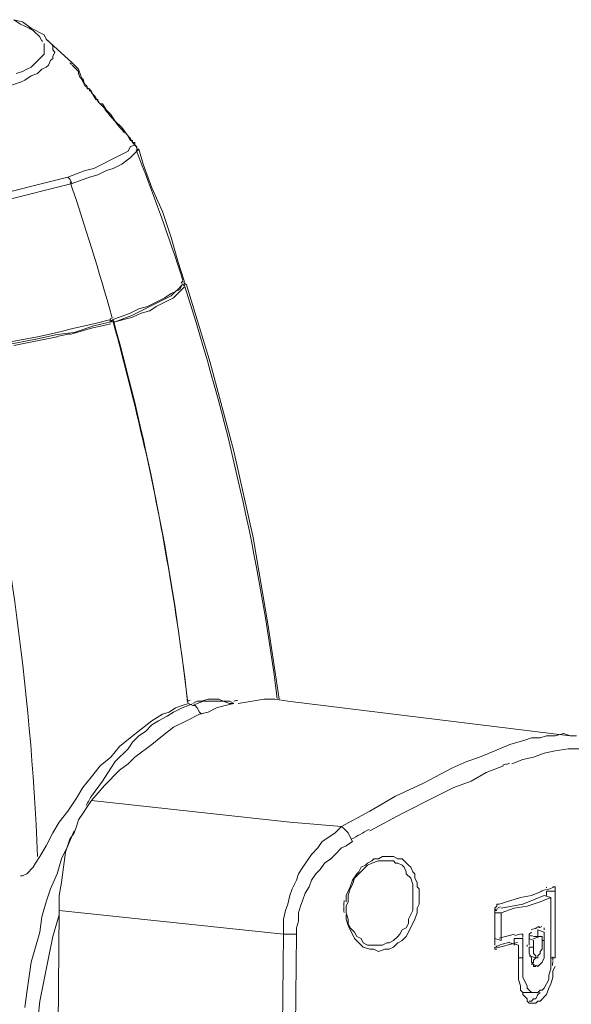
# Model space of a CAD drawing. Units: millimetres. Extents: x -2335 to -889, y 2259 to 3284.
# Drawn here: x -1091 to -1030, y 2837 to 2945 of the extents above; entities that cross this region are included whole.
import ezdxf

# ---------------------------------------------------------------- set-up
doc = ezdxf.new("R2010")
doc.units = ezdxf.units.MM
doc.layers.get('0').update_dxf_attribs({"lineweight": 18})

msp = doc.modelspace()

# ---------------------------------------------------------------- linework, layer by layer
for p, q in [((-1090.81, 2944.38), (-1091.52, 2944.85)), ((-1090.57, 2944.62), (-1091.52, 2944.85)), ((-1089.86, 2943.91), (-1090.81, 2944.38)), ((-1089.63, 2943.91), (-1090.57, 2944.62)), ((-1089.39, 2943.67), (-1089.86, 2943.91)), ((-1088.2, 2943.2), (-1089.63, 2943.91)), ((-1088.68, 2942.96), (-1089.39, 2943.67)), ((-1088.44, 2942.49), (-1088.68, 2942.96)), ((-1087.97, 2942.72), (-1088.2, 2943.2)), ((-1087.97, 2942.72), (-1087.73, 2942.49)), ((-1085.13, 2940.12), (-1087.97, 2942.72)), ((-1088.2, 2941.07), (-1088.2, 2942.25)), ((-1087.73, 2942.49), (-1087.26, 2942.02)), ((-1087.26, 2942.02), (-1087.26, 2941.54)), ((-1087.26, 2941.54), (-1087.02, 2941.3)), ((-1089.63, 2939.65), (-1088.68, 2940.6)), ((-1088.68, 2940.6), (-1088.44, 2940.83)), ((-1088.44, 2940.83), (-1088.2, 2941.07)), ((-1087.49, 2940.36), (-1087.73, 2939.88)), ((-1087.26, 2940.6), (-1087.49, 2940.36)), ((-1087.02, 2941.3), (-1087.26, 2940.83)), ((-1087.26, 2940.83), (-1087.26, 2940.6)), ((-1090.57, 2939.17), (-1090.1, 2939.41)), ((-1090.1, 2939.41), (-1089.63, 2939.65)), ((-1088.44, 2939.41), (-1088.91, 2938.94)), ((-1087.97, 2939.65), (-1088.44, 2939.41)), ((-1087.73, 2939.88), (-1087.97, 2939.65)), ((-1085.13, 2940.12), (-1085.13, 2940.12)), ((-1084.42, 2939.41), (-1085.13, 2940.12)), ((-1085.13, 2939.88), (-1084.42, 2939.17)), ((-1084.18, 2938.7), (-1084.42, 2939.41)), ((-1091.28, 2938.94), (-1090.57, 2939.17)), ((-1090.33, 2938.23), (-1090.81, 2937.99)), ((-1089.63, 2938.7), (-1090.33, 2938.23)), ((-1088.91, 2938.94), (-1089.63, 2938.7)), ((-1084.42, 2939.17), (-1084.42, 2938.94)), ((-1083.71, 2937.75), (-1084.18, 2938.7)), ((-1084.18, 2938.46), (-1083.71, 2937.52)), ((-1083.94, 2938.23), (-1083.94, 2938.23)), ((-1090.81, 2937.99), (-1092.23, 2937.52)), ((-1083.47, 2937.52), (-1083.71, 2937.75)), ((-1083.71, 2937.75), (-1083.71, 2937.75)), ((-1083.71, 2937.52), (-1083.23, 2937.28)), ((-1083.47, 2937.28), (-1083.47, 2937.52)), ((-1083.23, 2937.28), (-1083.47, 2937.28)), ((-1083.23, 2937.28), (-1082.52, 2936.1)), ((-1083.23, 2937.04), (-1083.23, 2937.28)), ((-1083, 2937.04), (-1083.23, 2937.04)), ((-1083, 2936.81), (-1083, 2937.04)), ((-1082.76, 2936.57), (-1083, 2936.81)), ((-1082.52, 2936.33), (-1082.76, 2936.57)), ((-1082.52, 2936.1), (-1082.52, 2936.33)), ((-1082.29, 2936.1), (-1082.52, 2936.1)), ((-1082.29, 2935.86), (-1082.29, 2936.1)), ((-1082.05, 2935.62), (-1082.29, 2935.86)), ((-1081.81, 2935.62), (-1082.05, 2935.62)), ((-1081.58, 2935.15), (-1082.05, 2935.62)), ((-1081.81, 2935.62), (-1081.34, 2934.91)), ((-1080.87, 2934.44), (-1081.58, 2935.15)), ((-1080.39, 2933.73), (-1080.87, 2934.44)), ((-1079.68, 2933.02), (-1080.39, 2933.73)), ((-1078.97, 2932.07), (-1079.68, 2933.02)), ((-1079.21, 2932.31), (-1078.74, 2931.84)), ((-1078.74, 2931.6), (-1078.97, 2932.07)), ((-1078.74, 2931.6), (-1078.74, 2931.84)), ((-1078.74, 2931.84), (-1078.5, 2931.36)), ((-1078.74, 2930.89), (-1078.97, 2930.42)), ((-1078.5, 2931.6), (-1078.74, 2931.6)), ((-1078.26, 2931.12), (-1078.74, 2930.89)), ((-1078.5, 2931.36), (-1078.5, 2931.6)), ((-1078.5, 2931.36), (-1078.26, 2931.12)), ((-1078.26, 2931.36), (-1078.5, 2931.36)), ((-1078.26, 2931.12), (-1078.26, 2931.36)), ((-1078.26, 2931.12), (-1078.26, 2931.12)), ((-1078.03, 2930.89), (-1078.26, 2931.12)), ((-1078.03, 2930.89), (-1078.03, 2930.89)), ((-1078.03, 2930.65), (-1078.03, 2930.89)), ((-1077.79, 2930.65), (-1078.03, 2930.42)), ((-1077.79, 2930.65), (-1078.03, 2930.65)), ((-1077.32, 2928.99), (-1077.79, 2930.65)), ((-1077.79, 2930.65), (-1077.79, 2930.65)), ((-1079.92, 2929.94), (-1080.87, 2929.47)), ((-1078.97, 2930.42), (-1079.92, 2929.94)), ((-1078.74, 2929.71), (-1079.68, 2928.99)), ((-1078.5, 2929.94), (-1078.74, 2929.71)), ((-1078.03, 2930.42), (-1078.5, 2929.94)), ((-1078.03, 2930.42), (-1078.03, 2930.42)), ((-1082.76, 2928.52), (-1083.71, 2928.29)), ((-1081.81, 2928.99), (-1082.76, 2928.52)), ((-1080.87, 2929.47), (-1081.81, 2928.99)), ((-1080.63, 2928.52), (-1081.34, 2928.29)), ((-1079.68, 2928.99), (-1080.63, 2928.52)), ((-1076.37, 2926.39), (-1077.32, 2928.99)), ((-1085.6, 2927.57), (-1087.49, 2927.1)), ((-1083.71, 2928.29), (-1085.6, 2927.57)), ((-1085.36, 2927.34), (-1085.6, 2927.57)), ((-1083.23, 2927.57), (-1085.13, 2926.87)), ((-1082.29, 2927.81), (-1083.23, 2927.57)), ((-1081.34, 2928.29), (-1082.29, 2927.81)), ((-1089.39, 2926.63), (-1093.18, 2925.68)), ((-1085.13, 2926.87), (-1092.7, 2924.97)), ((-1087.49, 2927.1), (-1089.39, 2926.63)), ((-1085.13, 2926.87), (-1085.36, 2927.34)), ((-1075.19, 2923.79), (-1076.37, 2926.39)), ((-1074.24, 2920.95), (-1075.19, 2923.79)), ((-1073.53, 2918.34), (-1074.24, 2920.95)), ((-1072.82, 2916.21), (-1073.53, 2918.34)), ((-1073.53, 2915.26), (-1073.05, 2915.74)), ((-1073.29, 2915.26), (-1073.05, 2915.74)), ((-1072.82, 2915.5), (-1073.29, 2915.03)), ((-1073.05, 2915.74), (-1073.05, 2915.74)), ((-1072.82, 2915.74), (-1073.05, 2915.74)), ((-1072.82, 2916.21), (-1072.82, 2916.21)), ((-1072.82, 2915.98), (-1072.82, 2916.21)), ((-1072.82, 2915.98), (-1072.58, 2915.74)), ((-1072.82, 2915.98), (-1072.82, 2915.98)), ((-1072.82, 2915.5), (-1072.82, 2915.5)), ((-1072.58, 2915.74), (-1072.58, 2915.74)), ((-1069.98, 2907.22), (-1072.58, 2915.74)), ((-1074.95, 2914.32), (-1074.24, 2914.79)), ((-1074.71, 2914.32), (-1074.24, 2914.56)), ((-1074.24, 2914.79), (-1073.77, 2915.03)), ((-1074.24, 2914.56), (-1073.77, 2915.03)), ((-1073.29, 2915.03), (-1074, 2914.32)), ((-1073.77, 2915.03), (-1073.53, 2915.26)), ((-1073.77, 2915.03), (-1073.29, 2915.26)), ((-1077.79, 2913.13), (-1076.84, 2913.37)), ((-1077.55, 2912.9), (-1076.6, 2913.37)), ((-1076.84, 2913.37), (-1075.9, 2913.85)), ((-1076.6, 2913.37), (-1075.66, 2913.85)), ((-1075.9, 2913.37), (-1076.6, 2912.9)), ((-1075.9, 2913.85), (-1074.95, 2914.32)), ((-1074.95, 2913.85), (-1075.9, 2913.37)), ((-1075.66, 2913.85), (-1074.71, 2914.32)), ((-1074, 2914.32), (-1074.95, 2913.85)), ((-1080.63, 2911.95), (-1078.74, 2912.66)), ((-1080.39, 2911.71), (-1078.5, 2912.43)), ((-1078.74, 2912.66), (-1077.79, 2913.13)), ((-1078.5, 2912.43), (-1077.55, 2912.9)), ((-1077.55, 2912.66), (-1078.5, 2912.19)), ((-1076.6, 2912.9), (-1077.55, 2912.66)), ((-1084.89, 2911.01), (-1082.76, 2911.48)), ((-1084.89, 2910.53), (-1082.76, 2911.24)), ((-1083, 2911.01), (-1080.87, 2911.48)), ((-1082.76, 2911.48), (-1080.87, 2911.95)), ((-1082.76, 2911.24), (-1080.87, 2911.71)), ((-1080.63, 2911.95), (-1080.87, 2911.71)), ((-1080.39, 2911.71), (-1080.87, 2911.71)), ((-1078.5, 2912.19), (-1080.39, 2911.71)), ((-1080.39, 2911.71), (-1080.39, 2911.71)), ((-1088.91, 2910.06), (-1086.78, 2910.53)), ((-1088.91, 2909.82), (-1086.78, 2910.29)), ((-1086.78, 2910.53), (-1084.89, 2911.01)), ((-1086.78, 2910.29), (-1084.89, 2910.53)), ((-1085.36, 2910.29), (-1083, 2911.01)), ((-1092.7, 2909.35), (-1088.91, 2910.06)), ((-1092.7, 2909.11), (-1088.91, 2909.82)), ((-1091.52, 2909.11), (-1089.15, 2909.58)), ((-1089.15, 2909.58), (-1086.78, 2910.06)), ((-1067.37, 2897.51), (-1069.98, 2907.22)), ((-1065.24, 2888.04), (-1067.37, 2897.51)), ((-1063.59, 2878.34), (-1065.24, 2888.04)), ((-1062.4, 2870.29), (-1063.59, 2878.34)), ((-1070.92, 2870.05), (-1070.21, 2870.29)), ((-1070.21, 2870.29), (-1069.03, 2870.29)), ((-1069.03, 2870.29), (-1068.56, 2870.05)), ((-1066.9, 2869.81), (-1064.06, 2870.29)), ((-1064.06, 2870.29), (-1062.88, 2870.29)), ((-1062.88, 2870.29), (-1061.46, 2870.05)), ((-1074.47, 2868.87), (-1073.77, 2869.34)), ((-1074, 2868.87), (-1073.05, 2869.34)), ((-1073.77, 2869.34), (-1073.05, 2869.58)), ((-1073.05, 2869.58), (-1072.35, 2869.81)), ((-1073.05, 2869.34), (-1072.35, 2869.58)), ((-1071.87, 2869.58), (-1072.35, 2869.81)), ((-1071.87, 2869.81), (-1071.4, 2870.05)), ((-1071.4, 2869.81), (-1071.87, 2869.58)), ((-1071.87, 2869.58), (-1071.63, 2869.58)), ((-1071.63, 2869.58), (-1071.4, 2869.34)), ((-1071.4, 2870.05), (-1070.92, 2870.05)), ((-1070.69, 2870.05), (-1071.4, 2869.81)), ((-1071.16, 2868.87), (-1071.4, 2869.34)), ((-1067.85, 2870.05), (-1070.69, 2870.05)), ((-1070.21, 2868.87), (-1069.27, 2869.34)), ((-1069.27, 2869.34), (-1068.32, 2869.58)), ((-1067.85, 2869.81), (-1068.56, 2870.05)), ((-1068.32, 2869.58), (-1067.37, 2869.81)), ((-1067.85, 2870.05), (-1067.37, 2869.81)), ((-1067.37, 2869.81), (-1067.85, 2869.81)), ((-1061.46, 2870.05), (-1030.45, 2866.26)), ((-1076.37, 2867.92), (-1075.19, 2868.63)), ((-1075.66, 2867.92), (-1074.71, 2868.4)), ((-1075.19, 2868.63), (-1074.47, 2868.87)), ((-1074.71, 2868.4), (-1074, 2868.87)), ((-1072.58, 2867.92), (-1071.16, 2868.63)), ((-1070.92, 2868.63), (-1071.16, 2868.87)), ((-1071.16, 2868.63), (-1070.21, 2868.87)), ((-1071.16, 2868.63), (-1071.16, 2868.63)), ((-1078.74, 2866.03), (-1077.55, 2866.98)), ((-1077.55, 2866.98), (-1076.37, 2867.92)), ((-1077.08, 2866.74), (-1076.37, 2867.45)), ((-1076.37, 2867.45), (-1075.66, 2867.92)), ((-1075.19, 2866.26), (-1074, 2867.21)), ((-1074, 2867.21), (-1072.58, 2867.92)), ((-1079.92, 2865.08), (-1078.74, 2866.03)), ((-1078.5, 2865.56), (-1077.79, 2866.26)), ((-1077.79, 2866.26), (-1077.08, 2866.74)), ((-1076.37, 2865.32), (-1075.19, 2866.26)), ((-1037.07, 2865.32), (-1035.42, 2865.79)), ((-1035.42, 2865.79), (-1034.71, 2866.03)), ((-1034.71, 2866.03), (-1033.76, 2866.03)), ((-1033.76, 2866.03), (-1033.05, 2866.26)), ((-1033.05, 2866.26), (-1032.1, 2866.26)), ((-1032.1, 2866.26), (-1031.16, 2866.5)), ((-1031.16, 2866.5), (-1030.45, 2866.26)), ((-1029.74, 2866.26), (-1030.45, 2866.26)), ((-1080.87, 2863.9), (-1079.92, 2865.08)), ((-1080.39, 2863.43), (-1078.97, 2864.84)), ((-1078.97, 2864.84), (-1078.5, 2865.56)), ((-1078.26, 2863.9), (-1076.37, 2865.32)), ((-1038.73, 2864.61), (-1037.07, 2865.32)), ((-1032.1, 2864.61), (-1030.68, 2864.84)), ((-1030.68, 2864.84), (-1028.79, 2864.84)), ((-1082.05, 2862.95), (-1080.87, 2863.9)), ((-1078.97, 2863.19), (-1078.26, 2863.9)), ((-1041.81, 2863.43), (-1040.39, 2863.9)), ((-1040.39, 2863.9), (-1038.73, 2864.61)), ((-1036.84, 2863.19), (-1035.65, 2863.66)), ((-1035.65, 2863.66), (-1034.47, 2863.9)), ((-1034.47, 2863.9), (-1033.29, 2864.37)), ((-1033.29, 2864.37), (-1032.1, 2864.61)), ((-1083, 2861.77), (-1082.05, 2862.95)), ((-1081.81, 2861.29), (-1080.87, 2862.71)), ((-1080.87, 2862.71), (-1080.39, 2863.43)), ((-1079.92, 2862.48), (-1078.97, 2863.19)), ((-1046.54, 2861.06), (-1043.46, 2862.71)), ((-1043.46, 2862.71), (-1041.81, 2863.43)), ((-1039.68, 2862.24), (-1037.78, 2862.95)), ((-1083.94, 2860.58), (-1083, 2861.77)), ((-1081.58, 2860.82), (-1079.92, 2862.48)), ((-1041.33, 2861.29), (-1039.68, 2862.24)), ((-1084.65, 2859.4), (-1083.94, 2860.58)), ((-1083, 2859.64), (-1081.81, 2861.29)), ((-1083, 2859.16), (-1081.58, 2860.82)), ((-1049.62, 2859.64), (-1046.54, 2861.06)), ((-1045.12, 2859.64), (-1043.23, 2860.58)), ((-1043.23, 2860.58), (-1041.33, 2861.29)), ((-1085.6, 2857.98), (-1084.65, 2859.4)), ((-1052.46, 2857.98), (-1049.62, 2859.64)), ((-1048.91, 2857.74), (-1045.12, 2859.64)), ((-1083.94, 2857.74), (-1083.47, 2858.45)), ((-1083.47, 2858.45), (-1083, 2859.16)), ((-1083, 2859.16), (-1061.22, 2856.8)), ((-1086.55, 2856.8), (-1085.6, 2857.98)), ((-1084.42, 2857.03), (-1083.94, 2857.74)), ((-1055.54, 2856.32), (-1052.46, 2857.98)), ((-1052.46, 2855.85), (-1048.91, 2857.74)), ((-1087.26, 2855.61), (-1086.55, 2856.8)), ((-1084.89, 2855.61), (-1084.65, 2856.32)), ((-1084.65, 2856.32), (-1084.42, 2857.03)), ((-1061.22, 2856.8), (-1055.54, 2856.32)), ((-1056.25, 2855.61), (-1055.54, 2856.32)), ((-1055.54, 2856.32), (-1055.3, 2856.09)), ((-1055.3, 2856.09), (-1055.06, 2855.85)), ((-1087.97, 2854.19), (-1087.26, 2855.61)), ((-1085.6, 2854.19), (-1084.89, 2855.85)), ((-1085.36, 2854.9), (-1084.89, 2855.61)), ((-1057.67, 2854.67), (-1056.96, 2855.14)), ((-1056.96, 2855.14), (-1056.25, 2855.61)), ((-1055.06, 2855.85), (-1054.83, 2855.61)), ((-1054.83, 2855.61), (-1054.59, 2855.14)), ((-1054.59, 2855.14), (-1054.35, 2854.67)), ((-1088.68, 2853.01), (-1087.97, 2854.19)), ((-1086.31, 2852.77), (-1085.6, 2854.19)), ((-1085.84, 2853.48), (-1085.36, 2854.9)), ((-1058.85, 2853.25), (-1058.14, 2853.95)), ((-1058.14, 2853.95), (-1057.67, 2854.67)), ((-1056.25, 2853.25), (-1055.54, 2853.95)), ((-1055.54, 2853.95), (-1055.06, 2854.19)), ((-1055.06, 2854.19), (-1054.35, 2854.67)), ((-1089.15, 2852.3), (-1088.68, 2853.01)), ((-1086.08, 2851.83), (-1085.84, 2853.48)), ((-1059.32, 2852.54), (-1058.85, 2853.25)), ((-1056.72, 2852.77), (-1056.25, 2853.25)), ((-1051.51, 2852.77), (-1051.04, 2853.01)), ((-1051.04, 2853.01), (-1049.86, 2853.01)), ((-1049.86, 2853.01), (-1049.38, 2852.77)), ((-1090.1, 2851.12), (-1089.39, 2851.83)), ((-1089.39, 2851.83), (-1089.15, 2852.3)), ((-1086.78, 2851.12), (-1086.31, 2852.77)), ((-1086.31, 2850.17), (-1086.08, 2851.83)), ((-1060.27, 2851.12), (-1059.8, 2851.83)), ((-1059.8, 2851.83), (-1059.32, 2852.54)), ((-1057.91, 2851.59), (-1057.43, 2852.3)), ((-1057.43, 2852.3), (-1056.72, 2852.77)), ((-1053.64, 2851.35), (-1053.41, 2851.83)), ((-1053.41, 2851.83), (-1052.93, 2852.06)), ((-1053.17, 2851.59), (-1052.7, 2852.06)), ((-1052.93, 2852.06), (-1052.7, 2852.3)), ((-1052.7, 2852.3), (-1052.22, 2852.54)), ((-1052.7, 2852.06), (-1052.22, 2852.3)), ((-1052.22, 2852.54), (-1051.99, 2852.77)), ((-1052.22, 2852.3), (-1051.51, 2852.54)), ((-1051.99, 2852.77), (-1051.51, 2852.77)), ((-1051.51, 2852.54), (-1049.86, 2852.54)), ((-1050.57, 2852.54), (-1050.57, 2852.54)), ((-1049.86, 2852.54), (-1049.62, 2852.3)), ((-1049.62, 2852.3), (-1049.38, 2852.3)), ((-1049.38, 2852.77), (-1048.91, 2852.77)), ((-1049.38, 2852.3), (-1048.91, 2852.06)), ((-1048.91, 2852.77), (-1048.67, 2852.54)), ((-1048.91, 2852.06), (-1048.67, 2851.83)), ((-1048.67, 2852.54), (-1048.2, 2852.06)), ((-1048.67, 2851.83), (-1048.44, 2851.35)), ((-1048.2, 2852.06), (-1047.96, 2851.83)), ((-1047.96, 2851.83), (-1047.73, 2851.35)), ((-1090.81, 2850.88), (-1090.57, 2850.88)), ((-1090.57, 2850.88), (-1090.1, 2851.12)), ((-1087.49, 2849.46), (-1086.78, 2851.12)), ((-1060.51, 2850.4), (-1060.27, 2851.12)), ((-1058.85, 2850.4), (-1058.38, 2851.12)), ((-1058.38, 2851.12), (-1057.91, 2851.59)), ((-1054.35, 2850.4), (-1053.88, 2851.12)), ((-1054.12, 2850.64), (-1053.17, 2851.59)), ((-1053.88, 2851.12), (-1053.64, 2851.35)), ((-1048.44, 2851.35), (-1048.44, 2851.12)), ((-1048.44, 2851.12), (-1047.96, 2850.64)), ((-1047.73, 2851.35), (-1047.49, 2851.12)), ((-1047.49, 2851.12), (-1047.49, 2850.64)), ((-1086.55, 2848.75), (-1086.31, 2850.17)), ((-1060.98, 2849.46), (-1060.51, 2850.4)), ((-1059.56, 2848.98), (-1059.09, 2849.7)), ((-1059.09, 2849.7), (-1058.85, 2850.4)), ((-1055.06, 2848.75), (-1054.59, 2849.7)), ((-1054.59, 2849.7), (-1054.35, 2850.4)), ((-1054.59, 2849.46), (-1054.35, 2849.93)), ((-1054.35, 2849.93), (-1054.12, 2850.64)), ((-1047.96, 2850.64), (-1047.73, 2849.93)), ((-1047.73, 2849.93), (-1047.73, 2847.09)), ((-1047.49, 2850.64), (-1047.25, 2850.17)), ((-1047.25, 2850.17), (-1047.25, 2849.7)), ((-1047.25, 2849.7), (-1047.02, 2849.46)), ((-1032.34, 2849.7), (-1032.1, 2849.7)), ((-1032.1, 2849.7), (-1032.1, 2849.7)), ((-1032.1, 2841.88), (-1032.1, 2849.7)), ((-1087.97, 2848.04), (-1087.49, 2849.46)), ((-1086.55, 2847.09), (-1086.55, 2848.75)), ((-1061.46, 2847.8), (-1061.22, 2848.75)), ((-1061.22, 2848.75), (-1060.98, 2849.46)), ((-1059.8, 2848.27), (-1059.56, 2848.98)), ((-1055.06, 2848.04), (-1055.06, 2848.75)), ((-1054.83, 2848.75), (-1054.59, 2849.46)), ((-1054.83, 2848.04), (-1054.83, 2848.75)), ((-1047.02, 2849.46), (-1047.02, 2847.8)), ((-1038.26, 2847.8), (-1035.89, 2848.51)), ((-1035.89, 2848.51), (-1034.71, 2848.75)), ((-1034.71, 2848.75), (-1033.52, 2849.22)), ((-1034.47, 2848.27), (-1033.29, 2848.75)), ((-1033.76, 2848.04), (-1032.58, 2848.51)), ((-1032.58, 2848.51), (-1033.29, 2848.75)), ((-1033.05, 2848.75), (-1033.05, 2849.22)), ((-1032.1, 2849.22), (-1033.05, 2849.22)), ((-1032.58, 2840.7), (-1032.58, 2848.51)), ((-1088.44, 2846.38), (-1087.97, 2848.04)), ((-1061.69, 2847.09), (-1061.46, 2847.8)), ((-1060.27, 2846.85), (-1060.04, 2847.56)), ((-1060.04, 2847.56), (-1059.8, 2848.27)), ((-1055.06, 2847.56), (-1054.83, 2848.04)), ((-1055.06, 2846.85), (-1055.06, 2847.56)), ((-1047.02, 2847.8), (-1047.25, 2847.33)), ((-1038.73, 2847.33), (-1038.49, 2847.56)), ((-1038.49, 2847.56), (-1038.49, 2847.8)), ((-1038.49, 2847.8), (-1038.26, 2847.8)), ((-1038.02, 2847.33), (-1035.65, 2847.8)), ((-1036.6, 2847.33), (-1035.18, 2847.56)), ((-1035.65, 2847.8), (-1034.47, 2848.27)), ((-1035.18, 2847.56), (-1033.76, 2848.04)), ((-1088.68, 2844.72), (-1088.44, 2846.38)), ((-1086.55, 2847.09), (-1087.49, 2750.98)), ((-1087.26, 2844.25), (-1086.55, 2846.62)), ((-1061.93, 2844.49), (-1086.55, 2847.09)), ((-1061.93, 2846.14), (-1061.69, 2847.09)), ((-1060.27, 2845.91), (-1060.27, 2846.85)), ((-1055.06, 2847.33), (-1055.06, 2847.33)), ((-1054.83, 2846.14), (-1055.06, 2846.85)), ((-1055.06, 2846.14), (-1055.06, 2846.62)), ((-1047.73, 2847.09), (-1048.2, 2846.14)), ((-1047.25, 2846.85), (-1047.49, 2846.14)), ((-1047.25, 2847.33), (-1047.25, 2846.85)), ((-1038.73, 2843.3), (-1038.73, 2847.33)), ((-1038.73, 2847.09), (-1038.49, 2847.09)), ((-1038.02, 2846.85), (-1038.73, 2846.85)), ((-1038.02, 2846.85), (-1036.6, 2847.33)), ((-1038.02, 2843.78), (-1038.02, 2846.85)), ((-1061.93, 2844.49), (-1061.93, 2846.14)), ((-1060.51, 2845.2), (-1060.27, 2845.91)), ((-1054.83, 2845.43), (-1055.06, 2846.14)), ((-1054.83, 2845.67), (-1054.83, 2846.14)), ((-1054.59, 2845.2), (-1054.83, 2845.67)), ((-1054.59, 2844.96), (-1054.83, 2845.43)), ((-1047.73, 2845.67), (-1048.44, 2844.25)), ((-1048.2, 2845.67), (-1048.44, 2845.2)), ((-1048.2, 2846.14), (-1048.2, 2845.67)), ((-1047.49, 2846.14), (-1047.73, 2845.67)), ((-1089.63, 2841.41), (-1088.68, 2844.72)), ((-1087.73, 2841.88), (-1087.26, 2844.25)), ((-1062.17, 2821.29), (-1061.93, 2844.49)), ((-1061.93, 2844.49), (-1060.51, 2844.49)), ((-1060.74, 2821.29), (-1060.51, 2844.49)), ((-1060.51, 2844.49), (-1060.51, 2845.2)), ((-1054.12, 2844.72), (-1054.59, 2845.2)), ((-1054.35, 2844.49), (-1054.59, 2844.96)), ((-1054.12, 2844.01), (-1054.35, 2844.49)), ((-1053.88, 2844.25), (-1054.12, 2844.72)), ((-1053.41, 2844.01), (-1053.88, 2844.25)), ((-1049.38, 2844.25), (-1049.86, 2843.78)), ((-1049.15, 2844.49), (-1049.38, 2844.25)), ((-1048.91, 2844.96), (-1049.15, 2844.49)), ((-1048.44, 2845.2), (-1048.91, 2844.96)), ((-1048.44, 2844.25), (-1048.91, 2843.78)), ((-1035.89, 2844.49), (-1035.65, 2844.49)), ((-1035.89, 2844.49), (-1035.89, 2844.49)), ((-1035.65, 2844.49), (-1035.65, 2844.25)), ((-1034.94, 2844.49), (-1034.71, 2844.72)), ((-1034.94, 2843.3), (-1034.94, 2844.49)), ((-1033.52, 2844.25), (-1034.47, 2844.25)), ((-1034, 2844.25), (-1034, 2844.96)), ((-1033.29, 2844.72), (-1034, 2844.96)), ((-1033.52, 2842.83), (-1033.52, 2844.25)), ((-1033.29, 2845.2), (-1033.29, 2844.96)), ((-1033.29, 2845.2), (-1033.29, 2845.2)), ((-1033.29, 2844.72), (-1033.29, 2841.88)), ((-1053.17, 2843.07), (-1054.12, 2844.01)), ((-1053.17, 2843.54), (-1053.41, 2844.01)), ((-1052.7, 2843.3), (-1053.17, 2843.54)), ((-1051.04, 2843.3), (-1052.7, 2843.3)), ((-1051.99, 2843.3), (-1051.99, 2843.3)), ((-1050.57, 2843.54), (-1051.04, 2843.3)), ((-1050.33, 2843.54), (-1050.57, 2843.54)), ((-1049.86, 2843.78), (-1050.33, 2843.54)), ((-1049.38, 2843.54), (-1049.86, 2843.07)), ((-1048.91, 2843.78), (-1049.38, 2843.54)), ((-1038.02, 2843.78), (-1038.73, 2844.01)), ((-1036.13, 2843.3), (-1037.07, 2843.54)), ((-1036.6, 2843.3), (-1036.6, 2844.01)), ((-1035.65, 2844.01), (-1036.6, 2844.01)), ((-1036.13, 2839.52), (-1036.13, 2843.3)), ((-1035.65, 2844.01), (-1035.65, 2839.75)), ((-1034.47, 2843.78), (-1034.94, 2844.01)), ((-1034.47, 2843.78), (-1034.47, 2842.36)), ((-1033.29, 2843.78), (-1033.52, 2843.78)), ((-1052.46, 2842.83), (-1053.17, 2843.07)), ((-1051.99, 2842.83), (-1052.46, 2842.83)), ((-1051.51, 2842.59), (-1051.99, 2842.83)), ((-1050.8, 2842.83), (-1051.51, 2842.59)), ((-1050.33, 2842.83), (-1050.8, 2842.83)), ((-1049.86, 2843.07), (-1050.33, 2842.83)), ((-1038.73, 2843.07), (-1038.49, 2843.07)), ((-1038.73, 2842.83), (-1038.73, 2843.07)), ((-1038.49, 2842.83), (-1038.73, 2842.83)), ((-1038.49, 2842.83), (-1038.49, 2842.83)), ((-1034.94, 2842.36), (-1034.94, 2843.07)), ((-1034.47, 2843.07), (-1034.94, 2843.07)), ((-1034.71, 2841.88), (-1034.94, 2842.36)), ((-1034.94, 2842.12), (-1034.23, 2841.88)), ((-1034.47, 2842.36), (-1034.23, 2842.12)), ((-1034.23, 2842.12), (-1034.23, 2841.88)), ((-1034, 2842.12), (-1033.76, 2842.36)), ((-1034, 2841.88), (-1034, 2842.12)), ((-1033.76, 2842.59), (-1033.52, 2842.83)), ((-1033.76, 2842.36), (-1033.76, 2842.59)), ((-1090.1, 2838.1), (-1089.63, 2841.41)), ((-1088.2, 2839.52), (-1087.73, 2841.88)), ((-1035.65, 2841.88), (-1036.13, 2841.88)), ((-1034.71, 2841.41), (-1034.71, 2841.88)), ((-1034.71, 2841.17), (-1034.47, 2841.41)), ((-1034.47, 2841.17), (-1034.71, 2841.41)), ((-1034.47, 2841.65), (-1034.23, 2841.88)), ((-1034.47, 2841.41), (-1034.47, 2841.65)), ((-1034.47, 2840.94), (-1034.47, 2841.17)), ((-1034, 2840.94), (-1034.47, 2841.17)), ((-1034.23, 2840.94), (-1034.47, 2840.94)), ((-1034.23, 2841.88), (-1034, 2841.88)), ((-1033.52, 2841.41), (-1034, 2840.94)), ((-1033.29, 2841.88), (-1033.52, 2841.41)), ((-1032.1, 2841.88), (-1032.58, 2841.88)), ((-1032.1, 2840.94), (-1032.34, 2840.46)), ((-1032.81, 2839.99), (-1032.58, 2840.7)), ((-1032.81, 2839.52), (-1032.81, 2839.99)), ((-1032.34, 2840.46), (-1032.34, 2839.75)), ((-1088.68, 2837.15), (-1088.2, 2839.52)), ((-1035.89, 2838.81), (-1036.13, 2839.52)), ((-1035.89, 2838.33), (-1035.89, 2838.81)), ((-1035.65, 2839.75), (-1035.18, 2838.81)), ((-1035.18, 2838.81), (-1035.18, 2838.57)), ((-1033.29, 2838.57), (-1033.05, 2839.04)), ((-1033.05, 2839.04), (-1032.81, 2839.52)), ((-1032.58, 2839.04), (-1032.81, 2838.57)), ((-1032.34, 2839.75), (-1032.58, 2839.04)), ((-1090.33, 2836.44), (-1090.1, 2838.1)), ((-1035.65, 2838.1), (-1035.89, 2838.33)), ((-1034, 2838.1), (-1035.65, 2838.1)), ((-1035.65, 2837.86), (-1035.65, 2838.1)), ((-1035.18, 2837.39), (-1035.65, 2837.86)), ((-1035.18, 2838.57), (-1034.71, 2838.1)), ((-1034.23, 2837.39), (-1034, 2837.86)), ((-1034, 2838.1), (-1033.76, 2838.33)), ((-1034, 2837.86), (-1033.76, 2838.1)), ((-1033.76, 2838.33), (-1033.52, 2838.33)), ((-1033.05, 2837.86), (-1033.76, 2837.15)), ((-1033.52, 2838.33), (-1033.29, 2838.57)), ((-1032.81, 2838.57), (-1033.05, 2837.86)), ((-1089.15, 2832.41), (-1088.68, 2837.15)), ((-1035.18, 2837.15), (-1035.18, 2837.39)), ((-1034.94, 2836.91), (-1035.18, 2837.15)), ((-1034.94, 2837.15), (-1034.71, 2837.15)), ((-1034.23, 2836.91), (-1034.94, 2836.91)), ((-1034.71, 2837.15), (-1034.47, 2837.39)), ((-1034.47, 2837.39), (-1034.23, 2837.39)), ((-1034, 2837.15), (-1034.23, 2836.91)), ((-1033.76, 2837.15), (-1034, 2837.15))]:
    msp.add_line(p, q)
for points in [[(-1088.37, 2942.45), (-1088.38, 2942.48), (-1088.39, 2942.51), (-1088.41, 2942.54)], [(-1085.2, 2939.94), (-1085.25, 2940.01), (-1085.31, 2940.07), (-1085.38, 2940.13)], [(-1084.3, 2938.53), (-1084.34, 2938.68), (-1084.39, 2938.83), (-1084.45, 2938.97)], [(-1084.22, 2938.5), (-1084.24, 2938.53), (-1084.27, 2938.56), (-1084.3, 2938.59)], [(-1084.06, 2938.3), (-1084.11, 2938.37), (-1084.16, 2938.44), (-1084.22, 2938.5)], [(-1083.99, 2938.19), (-1084.01, 2938.23), (-1084.04, 2938.27), (-1084.06, 2938.3)], [(-1083.88, 2937.97), (-1083.91, 2938.05), (-1083.95, 2938.12), (-1083.99, 2938.19)], [(-1083.83, 2938.05), (-1083.87, 2938.17), (-1083.91, 2938.29), (-1083.96, 2938.41)], [(-1082.71, 2936.41), (-1082.55, 2936.22), (-1082.38, 2936.02), (-1082.21, 2935.83)], [(-1079.38, 2932.44), (-1080.09, 2933.29), (-1080.81, 2934.14), (-1081.53, 2934.99)], [(-1078.27, 2931.13), (-1078.29, 2931.16), (-1078.33, 2931.19), (-1078.35, 2931.22)], [(-1078.11, 2930.92), (-1078.16, 2930.99), (-1078.21, 2931.06), (-1078.27, 2931.13)], [(-1077.93, 2930.57), (-1077.98, 2930.69), (-1078.04, 2930.81), (-1078.11, 2930.92)], [(-1072.96, 2916.27), (-1074.53, 2921.09), (-1076.25, 2925.86), (-1078.11, 2930.58)], [(-1080.76, 2912.25), (-1082.15, 2917.23), (-1083.68, 2922.17), (-1085.35, 2927.07)], [(-1073.14, 2915.99), (-1073.08, 2916.05), (-1073.02, 2916.12), (-1072.97, 2916.19)], [(-1073.08, 2915.85), (-1073.07, 2915.87), (-1073.05, 2915.89), (-1073.04, 2915.9)], [(-1072.95, 2915.68), (-1072.89, 2915.74), (-1072.83, 2915.8), (-1072.78, 2915.87)], [(-1072.85, 2916.02), (-1072.83, 2916.05), (-1072.8, 2916.08), (-1072.78, 2916.11)], [(-1062.6, 2870.35), (-1064.6, 2885.78), (-1068.03, 2901), (-1072.84, 2915.8)], [(-1081.02, 2911.78), (-1080.91, 2911.81), (-1080.8, 2911.84), (-1080.7, 2911.88)], [(-1080.98, 2911.8), (-1080.87, 2911.84), (-1080.76, 2911.87), (-1080.64, 2911.91)], [(-1080.94, 2912.06), (-1080.83, 2912.09), (-1080.72, 2912.12), (-1080.62, 2912.16)], [(-1077.18, 2897.9), (-1078.21, 2902.53), (-1079.36, 2907.12), (-1080.63, 2911.69)], [(-1072.45, 2870.03), (-1074.06, 2884.17), (-1076.79, 2898.15), (-1080.6, 2911.86)], [(-1086.79, 2910.07), (-1086.32, 2910.17), (-1085.85, 2910.27), (-1085.38, 2910.37)], [(-1088.91, 2853.01), (-1089.67, 2871.73), (-1092.27, 2890.32), (-1096.67, 2908.52)], [(-1074.45, 2884.02), (-1075.23, 2888.7), (-1076.14, 2893.35), (-1077.17, 2897.98)], [(-1072.44, 2869.87), (-1072.98, 2874.58), (-1073.64, 2879.27), (-1074.42, 2883.94)], [(-1072.16, 2870.16), (-1072.28, 2870.13), (-1072.4, 2870.1), (-1072.52, 2870.06)], [(-1066.97, 2870.15), (-1067.11, 2870.12), (-1067.24, 2870.09), (-1067.37, 2870.07)], [(-1071.99, 2869.72), (-1072.1, 2869.69), (-1072.2, 2869.66), (-1072.31, 2869.63)], [(-1037.47, 2863.19), (-1037.6, 2863.14), (-1037.73, 2863.09), (-1037.86, 2863.04)], [(-1037.12, 2863.25), (-1037.22, 2863.21), (-1037.33, 2863.17), (-1037.43, 2863.13)], [(-1082.92, 2859.79), (-1083.15, 2859.4), (-1083.37, 2859), (-1083.59, 2858.61)], [(-1052.53, 2855.99), (-1053.19, 2855.63), (-1053.83, 2855.26), (-1054.48, 2854.9)], [(-1033.05, 2849.56), (-1033.05, 2849.59), (-1033.05, 2849.62), (-1033.05, 2849.64)], [(-1032.99, 2849.38), (-1032.74, 2849.46), (-1032.5, 2849.55), (-1032.26, 2849.64)], [(-1033.67, 2849.2), (-1033.46, 2849.27), (-1033.25, 2849.34), (-1033.05, 2849.41)], [(-1055.26, 2848.18), (-1055.28, 2847.98), (-1055.29, 2847.79), (-1055.3, 2847.59)], [(-1055.3, 2847.51), (-1055.3, 2847.3), (-1055.29, 2847.09), (-1055.27, 2846.87)], [(-1055.06, 2847.58), (-1055.06, 2847.56), (-1055.06, 2847.53), (-1055.06, 2847.51)], [(-1038.36, 2847.42), (-1038.27, 2847.45), (-1038.18, 2847.47), (-1038.09, 2847.49)], [(-1038.74, 2847.18), (-1038.61, 2847.21), (-1038.48, 2847.25), (-1038.35, 2847.28)], [(-1034.15, 2845.23), (-1034.05, 2845.26), (-1033.94, 2845.3), (-1033.83, 2845.34)], [(-1033.88, 2845.21), (-1033.77, 2845.25), (-1033.67, 2845.28), (-1033.56, 2845.32)], [(-1038.26, 2844.06), (-1037.88, 2844.15), (-1037.5, 2844.25), (-1037.12, 2844.35)], [(-1037.11, 2844.34), (-1036.93, 2844.39), (-1036.75, 2844.44), (-1036.56, 2844.49)], [(-1036.52, 2844.34), (-1036.34, 2844.39), (-1036.16, 2844.44), (-1035.98, 2844.49)], [(-1035.65, 2844.12), (-1035.65, 2844.16), (-1035.66, 2844.19), (-1035.66, 2844.22)], [(-1034.99, 2844.26), (-1034.9, 2844.29), (-1034.81, 2844.32), (-1034.73, 2844.35)], [(-1034.75, 2844.98), (-1034.52, 2845.05), (-1034.3, 2845.12), (-1034.08, 2845.19)], [(-1034.71, 2844.28), (-1034.66, 2844.29), (-1034.62, 2844.31), (-1034.57, 2844.32)], [(-1034.52, 2843.99), (-1034.24, 2844.08), (-1033.97, 2844.17), (-1033.69, 2844.26)], [(-1034.23, 2845.07), (-1034.23, 2845.1), (-1034.23, 2845.13), (-1034.24, 2845.16)], [(-1033.29, 2845.07), (-1033.29, 2845.1), (-1033.29, 2845.13), (-1033.29, 2845.16)], [(-1038.73, 2843.43), (-1038.73, 2843.4), (-1038.73, 2843.37), (-1038.73, 2843.34)], [(-1038.59, 2843.16), (-1038.47, 2843.19), (-1038.34, 2843.22), (-1038.21, 2843.25)], [(-1038.48, 2842.99), (-1037.73, 2843.17), (-1036.98, 2843.37), (-1036.23, 2843.58)], [(-1038.18, 2843.31), (-1037.82, 2843.41), (-1037.45, 2843.51), (-1037.08, 2843.61)], [(-1035.19, 2843.12), (-1035.18, 2843.18), (-1035.18, 2843.24), (-1035.18, 2843.31)], [(-1032.37, 2841.59), (-1032.36, 2841.74), (-1032.36, 2841.88), (-1032.36, 2842.02)], [(-1034.4, 2840.96), (-1034.29, 2841), (-1034.18, 2841.04), (-1034.06, 2841.08)], [(-1032.39, 2841.07), (-1032.38, 2841.21), (-1032.37, 2841.35), (-1032.36, 2841.5)]]:
    msp.add_open_spline(points, degree=3)

doc.saveas('drawing.dxf')
